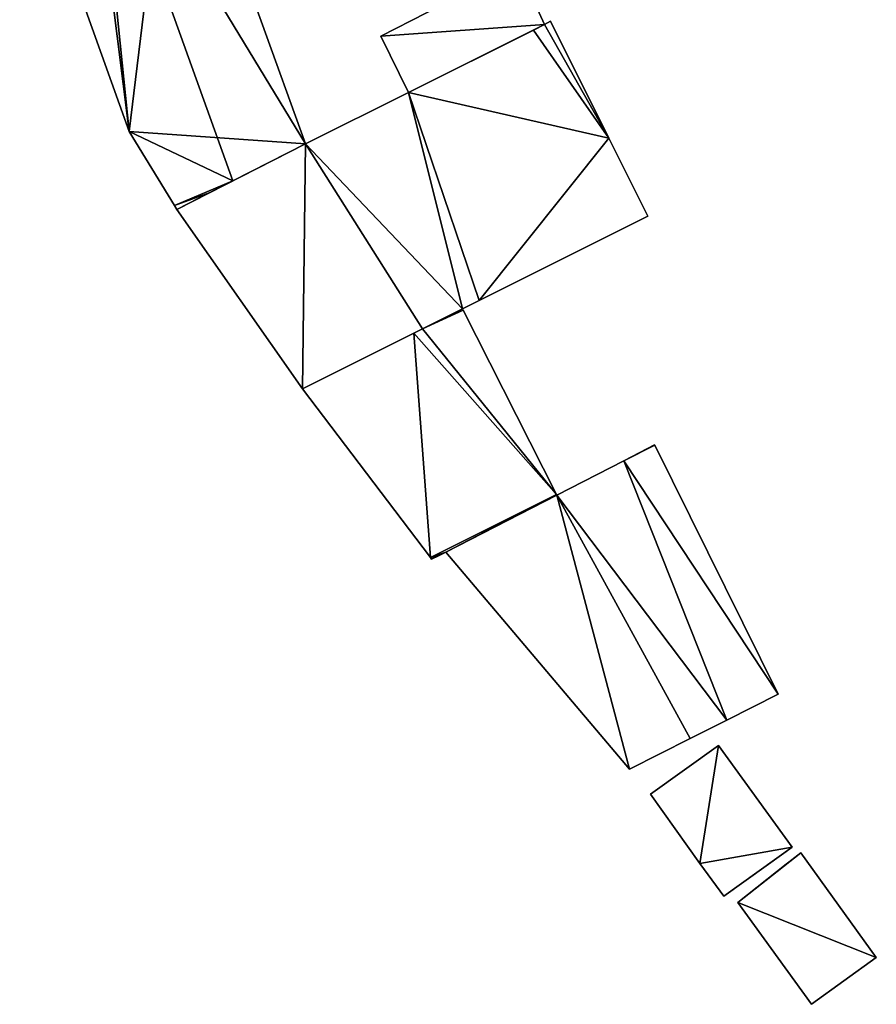
# Model space of a CAD drawing. Units: metres. Extents: x 72490 to 73139, y 350490 to 351018.
# Drawn here: x 72787 to 72869, y 350500 to 350594 of the extents above; entities that cross this region are included whole.
import ezdxf

# ---------------------------------------------------------------- set-up
doc = ezdxf.new("R2010")
doc.units = ezdxf.units.M
for name, color, linetype in [('FacadeFaces', 67, 'Continuous'), ('FloorBoundary', 4, 'Continuous'), ('FloorFaces', 250, 'Continuous'), ('OuterEaves', 4, 'Continuous'), ('OuterWalls', 4, 'Continuous'), ('RoofFaces', 250, 'Continuous'), ('RoofLines', 2, 'Continuous'), ('TerrainIntersection', 106, 'Continuous')]:
    doc.layers.add(name, color=color, linetype=linetype)

msp = doc.modelspace()

# ---------------------------------------------------------------- linework, layer by layer
at = {"layer": 'FacadeFaces'}
for points in [[(72814.115, 350582.06, 263.508), (72801.362, 350617.384, 258.02), (72801.362, 350617.384, 263.512), (72814.115, 350582.06, 263.508)], [(72814.115, 350582.06, 258.02), (72801.362, 350617.384, 258.02), (72814.115, 350582.06, 263.508), (72814.115, 350582.06, 258.02)], [(72786.722, 350612.554, 263.509), (72786.722, 350612.554, 258.02), (72797.221, 350583.235, 263.507), (72786.722, 350612.554, 263.509)], [(72786.722, 350612.554, 258.02), (72797.221, 350583.235, 258.02), (72797.221, 350583.235, 263.507), (72786.722, 350612.554, 258.02)], [(72834.469, 350599.123, 264.493), (72821.331, 350592.393, 258.262), (72821.331, 350592.393, 264.493), (72834.469, 350599.123, 264.493)], [(72834.469, 350599.123, 258.262), (72821.331, 350592.393, 258.262), (72834.469, 350599.123, 264.493), (72834.469, 350599.123, 258.262)], [(72837.025, 350593.499, 264.493), (72837.025, 350593.499, 258.262), (72834.469, 350599.123, 264.493), (72837.025, 350593.499, 264.493)], [(72834.469, 350599.123, 264.493), (72837.025, 350593.499, 258.262), (72834.469, 350599.123, 258.262), (72834.469, 350599.123, 264.493)], [(72837.622, 350593.835, 264.991), (72837.025, 350593.499, 257.762), (72837.025, 350593.499, 264.991), (72837.622, 350593.835, 264.991)], [(72837.622, 350593.835, 257.762), (72837.025, 350593.499, 257.762), (72837.622, 350593.835, 264.991), (72837.622, 350593.835, 257.762)], [(72843.2, 350582.615, 264.991), (72837.622, 350593.835, 257.762), (72837.622, 350593.835, 264.991), (72843.2, 350582.615, 264.991)], [(72843.2, 350582.615, 257.762), (72837.622, 350593.835, 257.762), (72843.2, 350582.615, 264.991), (72843.2, 350582.615, 257.762)], [(72824, 350586.997, 264.493), (72837.025, 350593.499, 258.262), (72837.025, 350593.499, 264.493), (72824, 350586.997, 264.493)], [(72824, 350586.997, 258.262), (72837.025, 350593.499, 258.262), (72824, 350586.997, 264.493), (72824, 350586.997, 258.262)], [(72835.964, 350592.969, 264.991), (72824, 350586.997, 257.762), (72824, 350586.997, 264.991), (72835.964, 350592.969, 264.991)], [(72835.964, 350592.969, 257.762), (72824, 350586.997, 257.762), (72835.964, 350592.969, 264.991), (72835.964, 350592.969, 257.762)], [(72837.025, 350593.499, 264.991), (72835.964, 350592.969, 257.762), (72835.964, 350592.969, 264.991), (72837.025, 350593.499, 264.991)], [(72837.025, 350593.499, 257.762), (72835.964, 350592.969, 257.762), (72837.025, 350593.499, 264.991), (72837.025, 350593.499, 257.762)], [(72821.331, 350592.393, 264.493), (72824, 350586.997, 258.262), (72824, 350586.997, 264.493), (72821.331, 350592.393, 264.493)], [(72821.331, 350592.393, 258.262), (72824, 350586.997, 258.262), (72821.331, 350592.393, 264.493), (72821.331, 350592.393, 258.262)], [(72824, 350586.997, 264.991), (72814.115, 350582.06, 257.762), (72814.115, 350582.06, 264.991), (72824, 350586.997, 264.991)], [(72824, 350586.997, 257.762), (72814.115, 350582.06, 257.762), (72824, 350586.997, 264.991), (72824, 350586.997, 257.762)], [(72797.221, 350583.235, 263.507), (72801.572, 350576.137, 258.02), (72801.572, 350576.137, 263.636), (72797.221, 350583.235, 263.507)], [(72797.221, 350583.235, 258.02), (72801.572, 350576.137, 258.02), (72797.221, 350583.235, 263.507), (72797.221, 350583.235, 258.02)], [(72846.926, 350575.121, 264.991), (72843.2, 350582.615, 257.762), (72843.2, 350582.615, 264.991), (72846.926, 350575.121, 264.991)], [(72846.926, 350575.121, 257.762), (72843.2, 350582.615, 257.762), (72846.926, 350575.121, 264.991), (72846.926, 350575.121, 257.762)], [(72814.115, 350582.06, 264.991), (72814.115, 350582.06, 257.762), (72801.798, 350575.769, 264.991), (72814.115, 350582.06, 264.991)], [(72801.798, 350575.769, 264.991), (72814.115, 350582.06, 257.762), (72801.798, 350575.769, 257.762), (72801.798, 350575.769, 264.991)], [(72807.162, 350578.509, 264.1), (72807.162, 350578.509, 258.02), (72814.115, 350582.06, 263.508), (72807.162, 350578.509, 264.1)], [(72807.162, 350578.509, 258.02), (72814.115, 350582.06, 258.02), (72814.115, 350582.06, 263.508), (72807.162, 350578.509, 258.02)], [(72804.899, 350577.353, 263.907), (72807.162, 350578.509, 258.02), (72807.162, 350578.509, 264.1), (72804.899, 350577.353, 263.907)], [(72804.899, 350577.353, 258.02), (72807.162, 350578.509, 258.02), (72804.899, 350577.353, 263.907), (72804.899, 350577.353, 258.02)], [(72801.798, 350575.769, 263.643), (72804.899, 350577.353, 258.02), (72804.899, 350577.353, 263.907), (72801.798, 350575.769, 263.643)], [(72801.798, 350575.769, 258.02), (72804.899, 350577.353, 258.02), (72801.798, 350575.769, 263.643), (72801.798, 350575.769, 258.02)], [(72801.572, 350576.137, 263.636), (72801.798, 350575.769, 258.02), (72801.798, 350575.769, 263.643), (72801.572, 350576.137, 263.636)], [(72801.572, 350576.137, 263.636), (72801.572, 350576.137, 258.02), (72801.798, 350575.769, 258.02), (72801.572, 350576.137, 263.636)], [(72801.798, 350575.769, 264.991), (72813.821, 350558.566, 257.762), (72813.821, 350558.566, 264.991), (72801.798, 350575.769, 264.991)], [(72801.798, 350575.769, 257.762), (72813.821, 350558.566, 257.762), (72801.798, 350575.769, 264.991), (72801.798, 350575.769, 257.762)], [(72830.771, 350567.043, 264.991), (72846.926, 350575.121, 257.762), (72846.926, 350575.121, 264.991), (72830.771, 350567.043, 264.991)], [(72830.771, 350567.043, 257.762), (72846.926, 350575.121, 257.762), (72830.771, 350567.043, 264.991), (72830.771, 350567.043, 257.762)], [(72829.182, 350566.248, 264.991), (72830.771, 350567.043, 257.762), (72830.771, 350567.043, 264.991), (72829.182, 350566.248, 264.991)], [(72829.182, 350566.248, 257.762), (72830.771, 350567.043, 257.762), (72829.182, 350566.248, 264.991), (72829.182, 350566.248, 257.762)], [(72829.182, 350566.248, 264.182), (72825.341, 350564.328, 257.277), (72825.341, 350564.328, 264.182), (72829.182, 350566.248, 264.182)], [(72829.182, 350566.248, 257.277), (72825.341, 350564.328, 257.277), (72829.182, 350566.248, 264.182), (72829.182, 350566.248, 257.277)], [(72825.341, 350564.328, 264.991), (72829.182, 350566.248, 257.762), (72829.182, 350566.248, 264.991), (72825.341, 350564.328, 264.991)], [(72825.341, 350564.328, 257.762), (72829.182, 350566.248, 257.762), (72825.341, 350564.328, 264.991), (72825.341, 350564.328, 257.762)], [(72829.246, 350566.122, 264.182), (72829.182, 350566.248, 257.277), (72829.182, 350566.248, 264.182), (72829.246, 350566.122, 264.182)], [(72829.246, 350566.122, 257.277), (72829.182, 350566.248, 257.277), (72829.246, 350566.122, 264.182), (72829.246, 350566.122, 257.277)], [(72838.189, 350548.46, 264.182), (72838.189, 350548.46, 257.277), (72829.246, 350566.122, 264.182), (72838.189, 350548.46, 264.182)], [(72829.246, 350566.122, 264.182), (72838.189, 350548.46, 257.277), (72829.246, 350566.122, 257.277), (72829.246, 350566.122, 264.182)], [(72813.821, 350558.566, 264.991), (72825.341, 350564.328, 257.762), (72825.341, 350564.328, 264.991), (72813.821, 350558.566, 264.991)], [(72813.821, 350558.566, 257.762), (72825.341, 350564.328, 257.762), (72813.821, 350558.566, 264.991), (72813.821, 350558.566, 257.762)], [(72824.511, 350563.913, 264.182), (72813.821, 350558.566, 257.277), (72813.821, 350558.566, 264.182), (72824.511, 350563.913, 264.182)], [(72824.511, 350563.913, 257.277), (72813.821, 350558.566, 257.277), (72824.511, 350563.913, 264.182), (72824.511, 350563.913, 257.277)], [(72825.341, 350564.328, 264.182), (72824.511, 350563.913, 257.277), (72824.511, 350563.913, 264.182), (72825.341, 350564.328, 264.182)], [(72825.341, 350564.328, 257.277), (72824.511, 350563.913, 257.277), (72825.341, 350564.328, 264.182), (72825.341, 350564.328, 257.277)], [(72813.821, 350558.566, 264.182), (72826.092, 350542.41, 257.277), (72826.092, 350542.41, 264.182), (72813.821, 350558.566, 264.182)], [(72813.821, 350558.566, 257.277), (72826.092, 350542.41, 257.277), (72813.821, 350558.566, 264.182), (72813.821, 350558.566, 257.277)], [(72847.584, 350553.2, 264.182), (72844.627, 350551.68, 257.277), (72844.627, 350551.68, 264.182), (72847.584, 350553.2, 264.182)], [(72847.584, 350553.2, 257.277), (72844.627, 350551.68, 257.277), (72847.584, 350553.2, 264.182), (72847.584, 350553.2, 257.277)], [(72847.601, 350553.167, 264.182), (72847.584, 350553.2, 257.277), (72847.584, 350553.2, 264.182), (72847.601, 350553.167, 264.182)], [(72847.601, 350553.167, 257.277), (72847.584, 350553.2, 257.277), (72847.601, 350553.167, 264.182), (72847.601, 350553.167, 257.277)], [(72859.438, 350529.308, 264.182), (72847.601, 350553.167, 257.277), (72847.601, 350553.167, 264.182), (72859.438, 350529.308, 264.182)], [(72859.438, 350529.308, 257.277), (72847.601, 350553.167, 257.277), (72859.438, 350529.308, 264.182), (72859.438, 350529.308, 257.277)], [(72844.627, 350551.68, 264.182), (72838.225, 350548.388, 257.277), (72838.225, 350548.388, 264.182), (72844.627, 350551.68, 264.182)], [(72844.627, 350551.68, 257.277), (72838.225, 350548.388, 257.277), (72844.627, 350551.68, 264.182), (72844.627, 350551.68, 257.277)], [(72838.225, 350548.388, 264.182), (72838.189, 350548.46, 257.277), (72838.189, 350548.46, 264.182), (72838.225, 350548.388, 264.182)], [(72838.225, 350548.388, 257.277), (72838.189, 350548.46, 257.277), (72838.225, 350548.388, 264.182), (72838.225, 350548.388, 257.277)], [(72826.886, 350542.575, 264.182), (72827.559, 350542.901, 257.277), (72827.559, 350542.901, 264.182), (72826.886, 350542.575, 264.182)], [(72826.886, 350542.575, 257.277), (72827.559, 350542.901, 257.277), (72826.886, 350542.575, 264.182), (72826.886, 350542.575, 257.277)], [(72827.559, 350542.901, 264.182), (72845.175, 350522.106, 257.277), (72845.175, 350522.106, 264.182), (72827.559, 350542.901, 264.182)], [(72827.559, 350542.901, 257.277), (72845.175, 350522.106, 257.277), (72827.559, 350542.901, 264.182), (72827.559, 350542.901, 257.277)], [(72826.092, 350542.41, 264.182), (72826.214, 350542.249, 257.277), (72826.214, 350542.249, 264.182), (72826.092, 350542.41, 264.182)], [(72826.092, 350542.41, 257.277), (72826.214, 350542.249, 257.277), (72826.092, 350542.41, 264.182), (72826.092, 350542.41, 257.277)], [(72826.214, 350542.249, 264.182), (72826.886, 350542.575, 257.277), (72826.886, 350542.575, 264.182), (72826.214, 350542.249, 264.182)], [(72826.214, 350542.249, 257.277), (72826.886, 350542.575, 257.277), (72826.214, 350542.249, 264.182), (72826.214, 350542.249, 257.277)], [(72854.506, 350526.818, 264.182), (72859.438, 350529.308, 257.277), (72859.438, 350529.308, 264.182), (72854.506, 350526.818, 264.182)], [(72854.506, 350526.818, 257.277), (72859.438, 350529.308, 257.277), (72854.506, 350526.818, 264.182), (72854.506, 350526.818, 257.277)], [(72851.012, 350525.053, 264.182), (72854.506, 350526.818, 257.277), (72854.506, 350526.818, 264.182), (72851.012, 350525.053, 264.182)], [(72851.012, 350525.053, 257.277), (72854.506, 350526.818, 257.277), (72851.012, 350525.053, 264.182), (72851.012, 350525.053, 257.277)], [(72845.175, 350522.106, 264.182), (72851.012, 350525.053, 257.277), (72851.012, 350525.053, 264.182), (72845.175, 350522.106, 264.182)], [(72845.175, 350522.106, 257.277), (72851.012, 350525.053, 257.277), (72845.175, 350522.106, 264.182), (72845.175, 350522.106, 257.277)], [(72847.195, 350519.725, 260.213), (72853.709, 350524.396, 260.768), (72853.709, 350524.396, 257.329), (72847.195, 350519.725, 260.213)], [(72847.195, 350519.725, 260.213), (72853.709, 350524.396, 257.329), (72847.195, 350519.725, 257.329), (72847.195, 350519.725, 260.213)], [(72853.709, 350524.396, 260.768), (72860.783, 350514.639, 260.801), (72860.783, 350514.639, 257.329), (72853.709, 350524.396, 260.768)], [(72853.709, 350524.396, 260.768), (72860.783, 350514.639, 257.329), (72853.709, 350524.396, 257.329), (72853.709, 350524.396, 260.768)], [(72851.919, 350513.06, 260.236), (72847.195, 350519.725, 260.213), (72847.195, 350519.725, 257.329), (72851.919, 350513.06, 260.236)], [(72851.919, 350513.06, 260.236), (72847.195, 350519.725, 257.329), (72851.919, 350513.06, 257.329), (72851.919, 350513.06, 260.236)], [(72860.783, 350514.639, 260.801), (72854.219, 350509.923, 260.247), (72854.219, 350509.923, 257.329), (72860.783, 350514.639, 260.801)], [(72860.783, 350514.639, 260.801), (72854.219, 350509.923, 257.329), (72860.783, 350514.639, 257.329), (72860.783, 350514.639, 260.801)], [(72855.58, 350509.338, 261.153), (72861.606, 350514.1, 261.406), (72861.606, 350514.1, 256.981), (72855.58, 350509.338, 261.153)], [(72855.58, 350509.338, 261.153), (72861.606, 350514.1, 256.981), (72855.58, 350509.338, 256.981), (72855.58, 350509.338, 261.153)], [(72861.606, 350514.1, 261.406), (72868.841, 350504.049, 261.355), (72868.841, 350504.049, 256.981), (72861.606, 350514.1, 261.406)], [(72861.606, 350514.1, 261.406), (72868.841, 350504.049, 256.981), (72861.606, 350514.1, 256.981), (72861.606, 350514.1, 261.406)], [(72854.219, 350509.923, 260.247), (72851.919, 350513.06, 260.236), (72851.919, 350513.06, 257.329), (72854.219, 350509.923, 260.247)], [(72854.219, 350509.923, 260.247), (72851.919, 350513.06, 257.329), (72854.219, 350509.923, 257.329), (72854.219, 350509.923, 260.247)], [(72862.621, 350499.572, 261.104), (72855.58, 350509.338, 261.153), (72855.58, 350509.338, 256.981), (72862.621, 350499.572, 261.104)], [(72862.621, 350499.572, 261.104), (72855.58, 350509.338, 256.981), (72862.621, 350499.572, 256.981), (72862.621, 350499.572, 261.104)], [(72868.841, 350504.049, 261.355), (72862.621, 350499.572, 261.104), (72862.621, 350499.572, 256.981), (72868.841, 350504.049, 261.355)], [(72868.841, 350504.049, 261.355), (72862.621, 350499.572, 256.981), (72868.841, 350504.049, 256.981), (72868.841, 350504.049, 261.355)]]:
    msp.add_3dface(points, dxfattribs=at)
at = {"layer": 'FloorBoundary'}
for points in [[(72801.798, 350575.769, 258.02), (72804.899, 350577.353, 258.02), (72807.162, 350578.509, 258.02), (72814.115, 350582.06, 258.02), (72801.362, 350617.384, 258.02), (72801.255, 350617.865, 258.02), (72793.96, 350615.265, 258.02), (72793.236, 350615.007, 258.02), (72786.722, 350612.554, 258.02), (72797.221, 350583.235, 258.02), (72801.572, 350576.137, 258.02), (72801.798, 350575.769, 258.02)], [(72834.469, 350599.123, 258.262), (72821.331, 350592.393, 258.262), (72824, 350586.997, 258.262), (72837.025, 350593.499, 258.262), (72834.469, 350599.123, 258.262)], [(72801.798, 350575.769, 257.762), (72813.821, 350558.566, 257.762), (72825.341, 350564.328, 257.762), (72829.182, 350566.248, 257.762), (72830.771, 350567.043, 257.762), (72846.926, 350575.121, 257.762), (72843.2, 350582.615, 257.762), (72837.622, 350593.835, 257.762), (72837.025, 350593.499, 257.762), (72835.964, 350592.969, 257.762), (72824, 350586.997, 257.762), (72814.115, 350582.06, 257.762), (72801.798, 350575.769, 257.762)], [(72829.246, 350566.122, 257.277), (72829.182, 350566.248, 257.277), (72825.341, 350564.328, 257.277), (72824.511, 350563.913, 257.277), (72813.821, 350558.566, 257.277), (72826.092, 350542.41, 257.277), (72826.214, 350542.249, 257.277), (72826.886, 350542.575, 257.277), (72827.559, 350542.901, 257.277), (72845.175, 350522.106, 257.277), (72851.012, 350525.053, 257.277), (72854.506, 350526.818, 257.277), (72859.438, 350529.308, 257.277), (72847.601, 350553.167, 257.277), (72847.584, 350553.2, 257.277), (72844.627, 350551.68, 257.277), (72838.225, 350548.388, 257.277), (72838.189, 350548.46, 257.277), (72829.246, 350566.122, 257.277)]]:
    msp.add_polyline3d(points, dxfattribs=at)
at = {"layer": 'FloorFaces'}
for points in [[(72801.362, 350617.384, 258.02), (72797.221, 350583.235, 258.02), (72786.722, 350612.554, 258.02), (72801.362, 350617.384, 258.02)], [(72814.115, 350582.06, 258.02), (72797.221, 350583.235, 258.02), (72801.362, 350617.384, 258.02), (72814.115, 350582.06, 258.02)], [(72834.469, 350599.123, 258.262), (72837.025, 350593.499, 258.262), (72821.331, 350592.393, 258.262), (72834.469, 350599.123, 258.262)], [(72843.2, 350582.615, 257.762), (72837.025, 350593.499, 257.762), (72837.622, 350593.835, 257.762), (72843.2, 350582.615, 257.762)], [(72821.331, 350592.393, 258.262), (72837.025, 350593.499, 258.262), (72824, 350586.997, 258.262), (72821.331, 350592.393, 258.262)], [(72843.2, 350582.615, 257.762), (72824, 350586.997, 257.762), (72835.964, 350592.969, 257.762), (72843.2, 350582.615, 257.762)], [(72843.2, 350582.615, 257.762), (72835.964, 350592.969, 257.762), (72837.025, 350593.499, 257.762), (72843.2, 350582.615, 257.762)], [(72829.182, 350566.248, 257.762), (72814.115, 350582.06, 257.762), (72824, 350586.997, 257.762), (72829.182, 350566.248, 257.762)], [(72829.182, 350566.248, 257.762), (72824, 350586.997, 257.762), (72830.771, 350567.043, 257.762), (72829.182, 350566.248, 257.762)], [(72830.771, 350567.043, 257.762), (72824, 350586.997, 257.762), (72843.2, 350582.615, 257.762), (72830.771, 350567.043, 257.762)], [(72807.162, 350578.509, 258.02), (72797.221, 350583.235, 258.02), (72814.115, 350582.06, 258.02), (72807.162, 350578.509, 258.02)], [(72807.162, 350578.509, 258.02), (72801.572, 350576.137, 258.02), (72797.221, 350583.235, 258.02), (72807.162, 350578.509, 258.02)], [(72830.771, 350567.043, 257.762), (72843.2, 350582.615, 257.762), (72846.926, 350575.121, 257.762), (72830.771, 350567.043, 257.762)], [(72801.798, 350575.769, 257.762), (72814.115, 350582.06, 257.762), (72813.821, 350558.566, 257.762), (72801.798, 350575.769, 257.762)], [(72813.821, 350558.566, 257.762), (72814.115, 350582.06, 257.762), (72825.341, 350564.328, 257.762), (72813.821, 350558.566, 257.762)], [(72825.341, 350564.328, 257.762), (72814.115, 350582.06, 257.762), (72829.182, 350566.248, 257.762), (72825.341, 350564.328, 257.762)], [(72804.899, 350577.353, 258.02), (72801.572, 350576.137, 258.02), (72807.162, 350578.509, 258.02), (72804.899, 350577.353, 258.02)], [(72801.798, 350575.769, 258.02), (72801.572, 350576.137, 258.02), (72804.899, 350577.353, 258.02), (72801.798, 350575.769, 258.02)], [(72829.246, 350566.122, 257.277), (72825.341, 350564.328, 257.277), (72829.182, 350566.248, 257.277), (72829.246, 350566.122, 257.277)], [(72829.246, 350566.122, 257.277), (72838.189, 350548.46, 257.277), (72825.341, 350564.328, 257.277), (72829.246, 350566.122, 257.277)], [(72824.511, 350563.913, 257.277), (72826.092, 350542.41, 257.277), (72813.821, 350558.566, 257.277), (72824.511, 350563.913, 257.277)], [(72825.341, 350564.328, 257.277), (72838.189, 350548.46, 257.277), (72824.511, 350563.913, 257.277), (72825.341, 350564.328, 257.277)], [(72824.511, 350563.913, 257.277), (72838.189, 350548.46, 257.277), (72826.092, 350542.41, 257.277), (72824.511, 350563.913, 257.277)], [(72847.601, 350553.167, 257.277), (72844.627, 350551.68, 257.277), (72847.584, 350553.2, 257.277), (72847.601, 350553.167, 257.277)], [(72859.438, 350529.308, 257.277), (72844.627, 350551.68, 257.277), (72847.601, 350553.167, 257.277), (72859.438, 350529.308, 257.277)], [(72854.506, 350526.818, 257.277), (72838.225, 350548.388, 257.277), (72844.627, 350551.68, 257.277), (72854.506, 350526.818, 257.277)], [(72854.506, 350526.818, 257.277), (72844.627, 350551.68, 257.277), (72859.438, 350529.308, 257.277), (72854.506, 350526.818, 257.277)], [(72826.092, 350542.41, 257.277), (72838.189, 350548.46, 257.277), (72827.559, 350542.901, 257.277), (72826.092, 350542.41, 257.277)], [(72827.559, 350542.901, 257.277), (72838.189, 350548.46, 257.277), (72838.225, 350548.388, 257.277), (72827.559, 350542.901, 257.277)], [(72827.559, 350542.901, 257.277), (72838.225, 350548.388, 257.277), (72845.175, 350522.106, 257.277), (72827.559, 350542.901, 257.277)], [(72845.175, 350522.106, 257.277), (72838.225, 350548.388, 257.277), (72851.012, 350525.053, 257.277), (72845.175, 350522.106, 257.277)], [(72851.012, 350525.053, 257.277), (72838.225, 350548.388, 257.277), (72854.506, 350526.818, 257.277), (72851.012, 350525.053, 257.277)], [(72826.092, 350542.41, 257.277), (72827.559, 350542.901, 257.277), (72826.886, 350542.575, 257.277), (72826.092, 350542.41, 257.277)], [(72826.092, 350542.41, 257.277), (72826.886, 350542.575, 257.277), (72826.214, 350542.249, 257.277), (72826.092, 350542.41, 257.277)]]:
    msp.add_3dface(points, dxfattribs=at)
at = {"layer": 'OuterEaves'}
for points in [[(72801.255, 350617.865, 263.508), (72793.96, 350615.265, 264.1), (72793.236, 350615.007, 264.041), (72786.722, 350612.554, 263.509), (72797.221, 350583.235, 263.507), (72801.572, 350576.137, 263.636), (72801.798, 350575.769, 263.643), (72804.899, 350577.353, 263.907), (72807.162, 350578.509, 264.1), (72814.115, 350582.06, 263.508), (72801.362, 350617.384, 263.512), (72801.255, 350617.865, 263.508)], [(72837.025, 350593.499, 264.493), (72834.469, 350599.123, 264.493), (72821.331, 350592.393, 264.493), (72824, 350586.997, 264.493), (72837.025, 350593.499, 264.493)], [(72837.622, 350593.835, 264.991), (72837.025, 350593.499, 264.991), (72835.964, 350592.969, 264.991), (72824, 350586.997, 264.991), (72814.115, 350582.06, 264.991), (72801.798, 350575.769, 264.991), (72813.821, 350558.566, 264.991), (72825.341, 350564.328, 264.991), (72829.182, 350566.248, 264.991), (72830.771, 350567.043, 264.991), (72846.926, 350575.121, 264.991), (72843.2, 350582.615, 264.991), (72837.622, 350593.835, 264.991)], [(72829.182, 350566.248, 264.182), (72825.341, 350564.328, 264.182), (72824.511, 350563.913, 264.182), (72813.821, 350558.566, 264.182), (72826.092, 350542.41, 264.182), (72826.214, 350542.249, 264.182), (72826.886, 350542.575, 264.182), (72827.559, 350542.901, 264.182), (72845.175, 350522.106, 264.182), (72851.012, 350525.053, 264.182), (72854.506, 350526.818, 264.182), (72859.438, 350529.308, 264.182), (72847.601, 350553.167, 264.182), (72847.584, 350553.2, 264.182), (72844.627, 350551.68, 264.182), (72838.225, 350548.388, 264.182), (72838.189, 350548.46, 264.182), (72829.246, 350566.122, 264.182), (72829.182, 350566.248, 264.182)], [(72860.783, 350514.639, 260.801), (72853.709, 350524.396, 260.768), (72847.195, 350519.725, 260.213), (72851.919, 350513.06, 260.236), (72854.219, 350509.923, 260.247), (72860.783, 350514.639, 260.801)], [(72861.606, 350514.1, 261.406), (72855.58, 350509.338, 261.153), (72862.621, 350499.572, 261.104), (72868.841, 350504.049, 261.355), (72861.606, 350514.1, 261.406)]]:
    msp.add_polyline3d(points, dxfattribs=at)
at = {"layer": 'OuterWalls'}
for points in [[(72860.783, 350514.639, 260.801), (72853.709, 350524.396, 260.768), (72847.195, 350519.725, 260.213), (72851.919, 350513.06, 260.236), (72854.219, 350509.923, 260.247), (72860.783, 350514.639, 260.801)], [(72861.606, 350514.1, 261.406), (72855.58, 350509.338, 261.153), (72862.621, 350499.572, 261.104), (72868.841, 350504.049, 261.355), (72861.606, 350514.1, 261.406)]]:
    msp.add_polyline3d(points, dxfattribs=at)
at = {"layer": 'RoofFaces'}
for points in [[(72814.115, 350582.06, 263.508), (72801.362, 350617.384, 263.512), (72793.96, 350615.265, 264.1), (72814.115, 350582.06, 263.508)], [(72786.722, 350612.554, 263.509), (72797.221, 350583.235, 263.507), (72793.236, 350615.007, 264.041), (72786.722, 350612.554, 263.509)], [(72793.236, 350615.007, 264.041), (72797.221, 350583.235, 263.507), (72793.96, 350615.265, 264.1), (72793.236, 350615.007, 264.041)], [(72797.221, 350583.235, 263.507), (72807.162, 350578.509, 264.1), (72793.96, 350615.265, 264.1), (72797.221, 350583.235, 263.507)], [(72807.162, 350578.509, 264.1), (72814.115, 350582.06, 263.508), (72793.96, 350615.265, 264.1), (72807.162, 350578.509, 264.1)], [(72834.469, 350599.123, 264.493), (72821.331, 350592.393, 264.493), (72837.025, 350593.499, 264.493), (72834.469, 350599.123, 264.493)], [(72837.025, 350593.499, 264.991), (72843.2, 350582.615, 264.991), (72837.622, 350593.835, 264.991), (72837.025, 350593.499, 264.991)], [(72821.331, 350592.393, 264.493), (72824, 350586.997, 264.493), (72837.025, 350593.499, 264.493), (72821.331, 350592.393, 264.493)], [(72824, 350586.997, 264.991), (72843.2, 350582.615, 264.991), (72835.964, 350592.969, 264.991), (72824, 350586.997, 264.991)], [(72835.964, 350592.969, 264.991), (72843.2, 350582.615, 264.991), (72837.025, 350593.499, 264.991), (72835.964, 350592.969, 264.991)], [(72814.115, 350582.06, 264.991), (72829.182, 350566.248, 264.991), (72824, 350586.997, 264.991), (72814.115, 350582.06, 264.991)], [(72829.182, 350566.248, 264.991), (72830.771, 350567.043, 264.991), (72824, 350586.997, 264.991), (72829.182, 350566.248, 264.991)], [(72830.771, 350567.043, 264.991), (72843.2, 350582.615, 264.991), (72824, 350586.997, 264.991), (72830.771, 350567.043, 264.991)], [(72801.572, 350576.137, 263.636), (72807.162, 350578.509, 264.1), (72797.221, 350583.235, 263.507), (72801.572, 350576.137, 263.636)], [(72846.926, 350575.121, 264.991), (72843.2, 350582.615, 264.991), (72830.771, 350567.043, 264.991), (72846.926, 350575.121, 264.991)], [(72801.798, 350575.769, 264.991), (72813.821, 350558.566, 264.991), (72814.115, 350582.06, 264.991), (72801.798, 350575.769, 264.991)], [(72813.821, 350558.566, 264.991), (72825.341, 350564.328, 264.991), (72814.115, 350582.06, 264.991), (72813.821, 350558.566, 264.991)], [(72825.341, 350564.328, 264.991), (72829.182, 350566.248, 264.991), (72814.115, 350582.06, 264.991), (72825.341, 350564.328, 264.991)], [(72804.899, 350577.353, 263.907), (72807.162, 350578.509, 264.1), (72801.572, 350576.137, 263.636), (72804.899, 350577.353, 263.907)], [(72801.798, 350575.769, 263.643), (72804.899, 350577.353, 263.907), (72801.572, 350576.137, 263.636), (72801.798, 350575.769, 263.643)], [(72825.341, 350564.328, 264.182), (72829.246, 350566.122, 264.182), (72829.182, 350566.248, 264.182), (72825.341, 350564.328, 264.182)], [(72838.189, 350548.46, 264.182), (72829.246, 350566.122, 264.182), (72825.341, 350564.328, 264.182), (72838.189, 350548.46, 264.182)], [(72813.821, 350558.566, 264.182), (72826.092, 350542.41, 264.182), (72824.511, 350563.913, 264.182), (72813.821, 350558.566, 264.182)], [(72824.511, 350563.913, 264.182), (72838.189, 350548.46, 264.182), (72825.341, 350564.328, 264.182), (72824.511, 350563.913, 264.182)], [(72826.092, 350542.41, 264.182), (72838.189, 350548.46, 264.182), (72824.511, 350563.913, 264.182), (72826.092, 350542.41, 264.182)], [(72847.584, 350553.2, 264.182), (72844.627, 350551.68, 264.182), (72847.601, 350553.167, 264.182), (72847.584, 350553.2, 264.182)], [(72847.601, 350553.167, 264.182), (72844.627, 350551.68, 264.182), (72859.438, 350529.308, 264.182), (72847.601, 350553.167, 264.182)], [(72844.627, 350551.68, 264.182), (72838.225, 350548.388, 264.182), (72854.506, 350526.818, 264.182), (72844.627, 350551.68, 264.182)], [(72859.438, 350529.308, 264.182), (72844.627, 350551.68, 264.182), (72854.506, 350526.818, 264.182), (72859.438, 350529.308, 264.182)], [(72827.559, 350542.901, 264.182), (72838.189, 350548.46, 264.182), (72826.092, 350542.41, 264.182), (72827.559, 350542.901, 264.182)], [(72838.225, 350548.388, 264.182), (72838.189, 350548.46, 264.182), (72827.559, 350542.901, 264.182), (72838.225, 350548.388, 264.182)], [(72845.175, 350522.106, 264.182), (72838.225, 350548.388, 264.182), (72827.559, 350542.901, 264.182), (72845.175, 350522.106, 264.182)], [(72851.012, 350525.053, 264.182), (72838.225, 350548.388, 264.182), (72845.175, 350522.106, 264.182), (72851.012, 350525.053, 264.182)], [(72854.506, 350526.818, 264.182), (72838.225, 350548.388, 264.182), (72851.012, 350525.053, 264.182), (72854.506, 350526.818, 264.182)], [(72826.886, 350542.575, 264.182), (72827.559, 350542.901, 264.182), (72826.092, 350542.41, 264.182), (72826.886, 350542.575, 264.182)], [(72826.214, 350542.249, 264.182), (72826.886, 350542.575, 264.182), (72826.092, 350542.41, 264.182), (72826.214, 350542.249, 264.182)], [(72847.195, 350519.725, 260.213), (72851.919, 350513.06, 260.236), (72853.709, 350524.396, 260.768), (72847.195, 350519.725, 260.213)], [(72853.709, 350524.396, 260.768), (72851.919, 350513.06, 260.236), (72860.783, 350514.639, 260.801), (72853.709, 350524.396, 260.768)], [(72851.919, 350513.06, 260.236), (72854.219, 350509.923, 260.247), (72860.783, 350514.639, 260.801), (72851.919, 350513.06, 260.236)], [(72855.58, 350509.338, 261.153), (72868.841, 350504.049, 261.355), (72861.606, 350514.1, 261.406), (72855.58, 350509.338, 261.153)], [(72862.621, 350499.572, 261.104), (72868.841, 350504.049, 261.355), (72855.58, 350509.338, 261.153), (72862.621, 350499.572, 261.104)]]:
    msp.add_3dface(points, dxfattribs=at)
at = {"layer": 'RoofLines'}
msp.add_polyline3d([(72793.96, 350615.265, 264.1), (72807.162, 350578.509, 264.1)], dxfattribs=at)
at = {"layer": 'TerrainIntersection'}
for points in [[(72854.219, 350509.923, 257.329), (72858.502, 350513, 257.697), (72860.783, 350514.639, 257.844), (72859.702, 350516.129, 257.855), (72853.709, 350524.396, 257.915), (72852.553, 350523.567, 257.841), (72847.195, 350519.725, 257.497), (72847.462, 350519.348, 257.494), (72851.919, 350513.06, 257.443), (72851.963, 350513, 257.443), (72852.007, 350512.94, 257.441), (72854.219, 350509.923, 257.329)], [(72867.887, 350505.374, 257.565), (72862.398, 350513, 257.848), (72861.606, 350514.1, 257.856), (72860.453, 350513.189, 257.779), (72860.214, 350513, 257.763), (72855.58, 350509.338, 257.345), (72856.151, 350508.546, 257.316), (72862.621, 350499.572, 256.981), (72868.841, 350504.049, 257.515), (72867.887, 350505.374, 257.565)]]:
    msp.add_polyline3d(points, dxfattribs=at)

doc.saveas('drawing.dxf')
